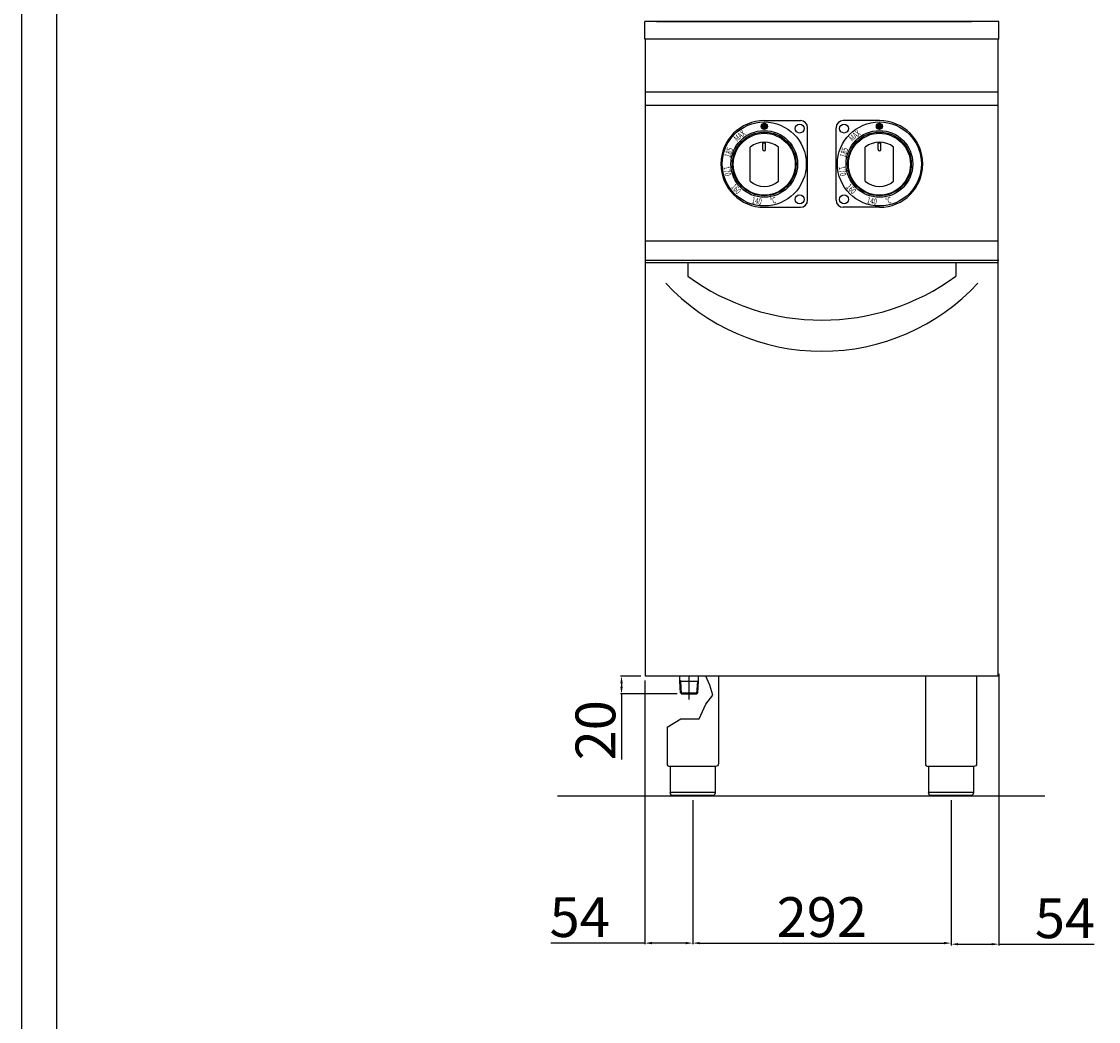
# Model space of a CAD drawing. Units: millimetres. Extents: x -58803 to -56031, y -14326 to -10406.
# Drawn here: x -58803 to -57585, y -12205 to -11075 of the extents above; entities that cross this region are included whole.
import ezdxf

# ---------------------------------------------------------------- set-up
doc = ezdxf.new("R2010")
doc.units = ezdxf.units.MM
doc.layers.add('QUOTE', color=3, linetype='Continuous')
doc.styles.get("Standard").update_dxf_attribs({"font": 'arial.ttf', "height": 45})
doc.dimstyles.new('ISO-25', dxfattribs={"dimtxt": 45, "dimasz": 8, "dimexe": 1.25, "dimexo": 5, "dimtad": 1, "dimtxsty": 'Standard', "dimcen": 2.5, "dimadec": 0, "dimazin": 0, "dimtfac": 1, "dimtmove": 0, "dimatfit": 3, "dimfxl": 1, "dimarcsym": 0})

# ---------------------------------------------------------------- blocks, each defined once
blk = doc.blocks.new('*D436')
at = {"color": 0, "lineweight": -2}
for p, q in [((-58044, -11954.6), (-58044, -12117.6)), ((-57752, -11954.6), (-57752, -12117.6)), ((-58036, -12116.4), (-57760, -12116.4))]:
    blk.add_line(p, q, dxfattribs=at)
at = {"color": 0}
for points in [[(-58036, -12115), (-58036, -12117.7), (-58044, -12116.4)], [(-57760, -12115), (-57760, -12117.7), (-57752, -12116.4)]]:
    blk.add_solid(points, dxfattribs=at)
at = {"layer": 'Defpoints', "color": 0}
for p in [(-58044, -11949.6), (-57752, -11949.6), (-57752, -12116.4)]:
    blk.add_point(p, dxfattribs=at)
at = {"color": 0, "insert": (-57898, -12092.8), "char_height": 45, "attachment_point": 5}
blk.add_mtext('292', dxfattribs=at)
blk = doc.blocks.new('*D437')
at = {"color": 0, "lineweight": -2}
for p, q in [((-58102.5, -11814.6), (-58125.7, -11814.6)), ((-58124.5, -11822.6), (-58124.5, -11826.6)), ((-58061.7, -11834.6), (-58125.7, -11834.6)), ((-58124.5, -11834.6), (-58124.5, -11908.9))]:
    blk.add_line(p, q, dxfattribs=at)
at = {"color": 0}
for points in [[(-58125.8, -11822.6), (-58123.1, -11822.6), (-58124.5, -11814.6)], [(-58125.8, -11826.6), (-58123.1, -11826.6), (-58124.5, -11834.6)]]:
    blk.add_solid(points, dxfattribs=at)
at = {"layer": 'Defpoints', "color": 0}
for p in [(-58097.5, -11814.6), (-58124.5, -11834.6), (-58056.7, -11834.6)]:
    blk.add_point(p, dxfattribs=at)
at = {"color": 0, "insert": (-58148.1, -11875.8), "char_height": 45, "attachment_point": 5, "rotation": 90}
blk.add_mtext('20', dxfattribs=at)
blk = doc.blocks.new('*D438')
at = {"color": 0, "lineweight": -2}
for p, q in [((-58098.1, -11819.6), (-58098.1, -12117.6)), ((-58044, -11954.6), (-58044, -12117.6)), ((-58098.1, -12116.4), (-58204.4, -12116.4)), ((-58052, -12116.4), (-58090.1, -12116.4))]:
    blk.add_line(p, q, dxfattribs=at)
at = {"color": 0}
for points in [[(-58090.1, -12115), (-58090.1, -12117.7), (-58098.1, -12116.4)], [(-58052, -12115), (-58052, -12117.7), (-58044, -12116.4)]]:
    blk.add_solid(points, dxfattribs=at)
at = {"layer": 'Defpoints', "color": 0}
for p in [(-58098.1, -11814.6), (-58044, -11949.6), (-58044, -12116.4)]:
    blk.add_point(p, dxfattribs=at)
at = {"color": 0, "insert": (-58171.7, -12092.8), "char_height": 45, "attachment_point": 5}
blk.add_mtext('54', dxfattribs=at)
blk = doc.blocks.new('*D425')
at = {"color": 0, "lineweight": -2}
for p, q in [((-57698, -11811.8), (-57698, -12118.9)), ((-57752, -11955.2), (-57752, -12118.9)), ((-57744, -12117.6), (-57706, -12117.6)), ((-57698, -12117.6), (-57590.3, -12117.6))]:
    blk.add_line(p, q, dxfattribs=at)
at = {"color": 0}
for points in [[(-57744, -12116.3), (-57744, -12118.9), (-57752, -12117.6)], [(-57706, -12116.3), (-57706, -12118.9), (-57698, -12117.6)]]:
    blk.add_solid(points, dxfattribs=at)
at = {"layer": 'Defpoints', "color": 0}
for p in [(-57698, -11806.8), (-57752, -11950.2), (-57698, -12117.6)]:
    blk.add_point(p, dxfattribs=at)
at = {"color": 0, "insert": (-57623.1, -12094.1), "char_height": 45, "attachment_point": 5}
blk.add_mtext('54', dxfattribs=at)
blk = doc.blocks.new('A$C2A762117')
h = blk.add_hatch(color=7)
edge = h.paths.add_edge_path()
edge.add_arc((0, 42.5), 3.5, 0, 360)
at = {"color": 7}
for p, q in [((0, 49), (41, 49)), ((49, -41), (49, 41)), ((0, -49), (41, -49))]:
    blk.add_line(p, q, dxfattribs=at)
for centre, radius in [((0, 0), 47.5), ((0, 0), 37.7), ((0, 42.5), 3.5), ((40, 40), 5), ((0, 0), 36), ((40, -40), 5)]:
    blk.add_circle(centre, radius, dxfattribs=at)
for centre, radius, start, end in [((0, 0), 49, 90, 270), ((41, 41), 8, 0, 90), ((41, -41), 8, 270, 0)]:
    blk.add_arc(centre, radius, start, end, dxfattribs=at)
at = {"color": 7, "char_height": 7, "width": 12.72}
for s, insert, attachment_point, rotation in [('{\\W0.7;\\C256;MAX}', (-25.1, 38.8), 3, 40), ('{\\W0.7;\\C256;185}', (-35.2, 17.2), 9, 72), ('{\\W0.7;\\C256;170}', (-44.3, -14.1), 9, 280), ('{\\W0.7;\\C256;160}', (-30.6, -34.6), 9, 313), ('{\\W0.7;\\C256;140}', (-3.6, -46.3), 9, 349), ('{\\W0.7;\\C256;°C}', (6, -38.3), 1, 10)]:
    blk.add_mtext(s, dxfattribs=dict(at, insert=insert, attachment_point=attachment_point, rotation=rotation))
blk = doc.blocks.new('A$C1C4C6053')
h = blk.add_hatch(color=7)
edge = h.paths.add_edge_path()
edge.add_arc((0, 42.5), 3.5, 0, 360)
at = {"color": 7}
for p, q in [((0, 49), (-41, 49)), ((-49, -41), (-49, 41)), ((0, -49), (-41, -49))]:
    blk.add_line(p, q, dxfattribs=at)
for centre, radius in [((0, 0), 47.5), ((-40, 40), 5), ((0, 0), 37.7), ((0, 42.5), 3.5), ((0, 0), 36), ((-40, -40), 5)]:
    blk.add_circle(centre, radius, dxfattribs=at)
for centre, radius, start, end in [((-41, 41), 8, 90, 180), ((0, 0), 49, 270, 90), ((-41, -41), 8, 180, 270)]:
    blk.add_arc(centre, radius, start, end, dxfattribs=at)
at = {"color": 7, "char_height": 7, "width": 12.72}
for s, insert, attachment_point, rotation in [('{\\W0.7;\\C256;MAX}', (-25.1, 38.8), 3, 40), ('{\\W0.7;\\C256;185}', (-35.2, 17.2), 9, 72), ('{\\W0.7;\\C256;170}', (-44.3, -14.1), 9, 280), ('{\\W0.7;\\C256;160}', (-30.6, -34.6), 9, 313), ('{\\W0.7;\\C256;140}', (-3.6, -46.3), 9, 349), ('{\\W0.7;\\C256;°C}', (6, -38.3), 1, 10)]:
    blk.add_mtext(s, dxfattribs=dict(at, insert=insert, attachment_point=attachment_point, rotation=rotation))

msp = doc.modelspace()

# ---------------------------------------------------------------- linework, layer by layer
at = {"color": 6}
for points in [[(-58802.7, -14326.1), (-56030.7, -14326.1), (-56030.7, -10405.7), (-58802.7, -10405.7)], [(-58763.1, -14286.5), (-56070.3, -14286.5), (-56070.3, -10577.3), (-58763.1, -10577.3)]]:
    msp.add_lwpolyline(points, close=True, dxfattribs=at)
at = {"layer": 'QUOTE', "color": 7}
for p, q in [((-57698, -11074.6), (-58098, -11074.6)), ((-58098, -11092.6), (-58098, -11074.6)), ((-58085, -11074.6), (-57729, -11074.6)), ((-57698, -11092.6), (-57698, -11074.6)), ((-58098, -11094.6), (-58098, -11092.6)), ((-57698, -11094.6), (-58098, -11094.6)), ((-58097.5, -11344.6), (-58097.5, -11094.6)), ((-57698.5, -11344.6), (-57698.5, -11094.6)), ((-57698, -11094.6), (-57698, -11092.6)), ((-57698.5, -11154.6), (-58097.5, -11154.6)), ((-57698.5, -11169.6), (-58097.5, -11169.6)), ((-57964.6, -11219.4), (-57964.6, -11211)), ((-57964.6, -11211.7), (-57961.6, -11211.7)), ((-57961.6, -11219.4), (-57961.6, -11211)), ((-57834.4, -11219.4), (-57834.4, -11211)), ((-57834.4, -11211.7), (-57831.4, -11211.7)), ((-57831.4, -11219.4), (-57831.4, -11211)), ((-57979.1, -11255.1), (-57979.1, -11216.7)), ((-57947.1, -11255.1), (-57947.1, -11216.7)), ((-57848.9, -11255.1), (-57848.9, -11216.7)), ((-57816.9, -11255.1), (-57816.9, -11216.7)), ((-57698.5, -11322.8), (-58097.5, -11322.8)), ((-57698.5, -11344.6), (-58097.5, -11344.6)), ((-58097.5, -11814.6), (-58097.5, -11344.6)), ((-57698.5, -11344.6), (-58097.5, -11344.6)), ((-57698.5, -11814.6), (-57698.5, -11344.6)), ((-57698, -11344.6), (-57698.5, -11344.6)), ((-57698.5, -11347.3), (-58097.5, -11347.3)), ((-58049.5, -11347.3), (-58049.5, -11362.3)), ((-57746.5, -11347.3), (-57746.5, -11362.3)), ((-57698.5, -11814.6), (-58097.5, -11814.6)), ((-58058.6, -11820.1), (-58058.6, -11814.6)), ((-58057.6, -11820.1), (-58058.6, -11819.5)), ((-58057.8, -11833.5), (-58058.6, -11820.1)), ((-58056.7, -11834.5), (-58057.6, -11820.1)), ((-58057.6, -11820.1), (-58038.3, -11820.1)), ((-58048, -11840.9), (-58048, -11814.6)), ((-58039.2, -11834.5), (-58038.3, -11820.1)), ((-58038.3, -11820.1), (-58037.3, -11819.5)), ((-58038.2, -11833.6), (-58037.3, -11820.1)), ((-58037.3, -11820.1), (-58037.3, -11814.6)), ((-58024.5, -11824.8), (-58029.1, -11814.6)), ((-58015, -11814.6), (-58015, -11913.6)), ((-57781, -11814.6), (-57781, -11913.6)), ((-57723, -11814.6), (-57723, -11913.6)), ((-58021.2, -11836.1), (-58024.5, -11824.8)), ((-58056.7, -11834.6), (-58057.8, -11833.5)), ((-58057.8, -11833.5), (-58038.2, -11833.5)), ((-58056.7, -11834.6), (-58039.3, -11834.6)), ((-58038.2, -11833.6), (-58039.3, -11834.6)), ((-58029.3, -11846.3), (-58021.2, -11836.1)), ((-58036.6, -11863), (-58029.3, -11846.3)), ((-58073, -11872.3), (-58057.5, -11863)), ((-58057.5, -11863), (-58036.6, -11863)), ((-58073, -11872.3), (-58073, -11913.6)), ((-58018.3, -11916.6), (-58069.7, -11916.6)), ((-58069.3, -11916.6), (-58069.3, -11946.6)), ((-58018.7, -11916.6), (-58018.7, -11946.6)), ((-57726.3, -11916.6), (-57777.7, -11916.6)), ((-57777.3, -11916.6), (-57777.3, -11946.6)), ((-57726.7, -11916.6), (-57726.7, -11946.6)), ((-57645.9, -11950.2), (-58197, -11950.2)), ((-58069.3, -11945.6), (-58018.7, -11945.6)), ((-58021.7, -11949.6), (-58066.3, -11949.6)), ((-57777.3, -11945.6), (-57726.7, -11945.6)), ((-57729.7, -11949.6), (-57774.3, -11949.6))]:
    msp.add_line(p, q, dxfattribs=at)
for centre in [(-57963.1, -11235.9), (-57832.9, -11235.9)]:
    msp.add_circle(centre, 35, dxfattribs=at)
for centre, radius, start, end in [((-57963.1, -11235.9), 25, 50.2082, 129.7918), ((-57832.9, -11235.9), 25, 50.2082, 129.7918), ((-57963.1, -11219.4), 1.5, 180, 0), ((-57832.9, -11219.4), 1.5, 180, 0), ((-57963.1, -11235.9), 25, 230.2082, 309.7918), ((-57832.9, -11235.9), 25, 230.2082, 309.7918), ((-57898, -11206.5), 240.8, 222.8606, 317.1394), ((-57898, -11156.4), 255.7, 233.6607, 306.3393), ((-58070, -11913.6), 3, 180, 275.7392), ((-57778, -11913.6), 3, 180, 275.7392)]:
    msp.add_arc(centre, radius, start, end, dxfattribs=at)
at = {"layer": 'QUOTE', "color": 7, "extrusion": (0, 0, -1)}
for centre, start, end in [((58018, -11913.6), 179.9999, 275.7393), ((57726, -11913.6), 179.9999, 275.7393), ((58066.3, -11946.6), 270, 0), ((57774.3, -11946.6), 270, 0)]:
    msp.add_arc(centre, 3, start, end, dxfattribs=at)
at = {"layer": 'QUOTE', "color": 7}
for points in [[(-58018.7, -11946.6), (-58018.7, -11946.7), (-58018.7, -11947.1), (-58018.9, -11947.7), (-58019.2, -11948.3), (-58019.8, -11948.9), (-58020.4, -11949.3), (-58021, -11949.5), (-58021.3, -11949.6), (-58021.5, -11949.6), (-58021.6, -11949.6), (-58021.7, -11949.6), (-58021.7, -11949.6), (-58021.7, -11949.6)], [(-57726.7, -11946.6), (-57726.7, -11946.7), (-57726.7, -11947.1), (-57726.9, -11947.7), (-57727.2, -11948.3), (-57727.8, -11948.9), (-57728.4, -11949.3), (-57729, -11949.5), (-57729.3, -11949.6), (-57729.5, -11949.6), (-57729.6, -11949.6), (-57729.7, -11949.6), (-57729.7, -11949.6), (-57729.7, -11949.6)]]:
    msp.add_open_spline(points, degree=3, knots=[0, 0, 0, 0, 0.432819, 1.009911, 1.875548, 2.45264, 3.606824, 4.039644, 4.328192, 4.472476, 4.616917, 4.66487, 4.71282, 4.71282, 4.71282, 4.71282], dxfattribs=at)

# ---------------------------------------------------------------- block references
for name, p in [('A$C2A762117', (-57963.1, -11235.6)), ('A$C1C4C6053', (-57832.9, -11235.6))]:
    msp.add_blockref(name, p, dxfattribs=at)

# ---------------------------------------------------------------- dimensions: what is measured, and where the dimension line sits
at = {"color": 3}
for base, p1, p2, picture, middle in [((-57698, -12117.6), (-57752, -11950.2), (-57698, -11806.8), '*D425', (-57623.1, -12117.6)), ((-58044, -12116.4), (-58098.1, -11814.6), (-58044, -11949.6), '*D438', (-58171.7, -12116.4))]:
    dim = msp.add_linear_dim(base=base, p1=p1, p2=p2, dimstyle='ISO-25', override={"dimtxt": 30, "dimdec": 0}, dxfattribs=at)
    dim.commit()
    dim.dimension.update_dxf_attribs({"geometry": picture, "text_midpoint": middle, "dimtype": 160})
dim = msp.add_linear_dim(base=(-58124.5, -11834.6), p1=(-58097.5, -11814.6), p2=(-58056.7, -11834.6), angle=90, dimstyle='ISO-25', override={"dimtxt": 30, "dimdec": 0}, dxfattribs=at)
dim.commit()
dim.dimension.update_dxf_attribs({"geometry": '*D437', "text_midpoint": (-58148.1, -11875.8)})
dim = msp.add_linear_dim(base=(-57752, -12116.4), p1=(-58044, -11949.6), p2=(-57752, -11949.6), dimstyle='ISO-25', override={"dimtxt": 30, "dimdec": 0}, dxfattribs=at)
dim.commit()
dim.dimension.update_dxf_attribs({"geometry": '*D436', "text_midpoint": (-57898, -12092.8)})

doc.saveas('drawing.dxf')
